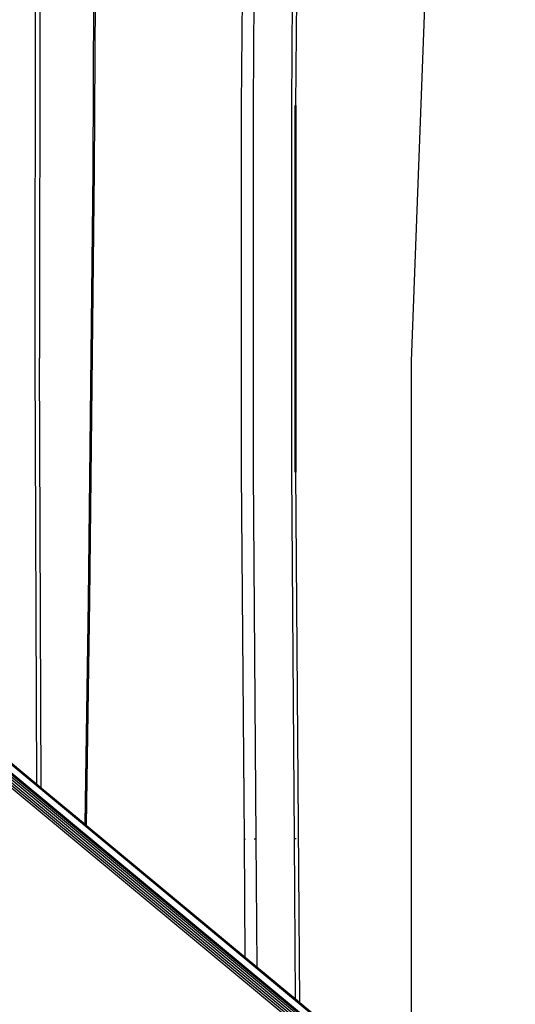
# Model space of a CAD drawing. Units: millimetres. Extents: x -353 to 1820, y 84 to 1019.
# Drawn here: x 1369 to 1387, y 802 to 837 of the extents above; entities that cross this region are included whole.
import ezdxf

# ---------------------------------------------------------------- set-up
doc = ezdxf.new("R2010")
doc.units = ezdxf.units.MM
doc.header["$LTSCALE"] = 45
doc.header["$PDSIZE"] = -1
doc.layers.add('VP-SIDE', color=50, linetype='Continuous', plot=False)
doc.dimstyles.get("Standard").update_dxf_attribs({"dimtxt": 14, "dimasz": 20, "dimexe": 20, "dimexo": 50, "dimgap": 20, "dimtad": 0, "dimdec": 0, "dimzin": 0, "dimdsep": 46, "dimtxsty": 'Standard', "dimcen": -0.09, "dimadec": 0, "dimazin": 0, "dimtfac": 1, "dimtdec": 4, "dimtofl": 0, "dimtmove": 0, "dimatfit": 3, "dimfxl": 70, "dimfxlon": 1, "dimtolj": 1, "dimtzin": 0, "dimarcsym": 0})

# ---------------------------------------------------------------- blocks, each defined once
blk = doc.blocks.new('RB1308_side')
at = {"color": 0}
for p, q in [((124.518, -54.015), (125.626, -24.024)), ((113.098, -47.165), (113.181, -31.742)), ((113.221, -31.743), (113.138, -47.167)), ((118.423, -44.845), (118.523, -31.699)), ((118.933, -31.706), (118.833, -44.847)), ((120.219, -44.847), (120.318, -31.706)), ((120.369, -44.846), (120.468, -31.702)), ((111.026, -53.901), (111.044, -38.479)), ((111.194, -38.478), (111.176, -53.902)), ((118.424, -57.992), (118.423, -44.845)), ((118.833, -44.847), (118.834, -57.99)), ((120.219, -57.99), (120.219, -44.847)), ((120.328, -44.847), (120.329, -57.99)), ((120.369, -44.846), (120.369, -57.991)), ((112.937, -62.585), (113.098, -47.165)), ((113.138, -47.167), (112.977, -62.589)), ((111.086, -69.174), (111.026, -53.901)), ((111.236, -69.299), (111.176, -53.902)), ((124.518, -80.323), (124.518, -54.015)), ((118.526, -71.138), (118.424, -57.992)), ((118.834, -57.99), (118.935, -71.131)), ((120.321, -71.131), (120.219, -57.99)), ((120.51, -76.996), (120.369, -57.991)), ((123.877, -80.683), (98.07, -59.264)), ((123.901, -80.612), (98.093, -59.192)), ((123.941, -80.545), (98.133, -59.126)), ((123.994, -80.487), (98.186, -59.068)), ((124.057, -80.443), (98.249, -59.024)), ((124.126, -80.416), (98.318, -58.996)), ((98.387, -58.987), (124.195, -80.406)), ((124.541, -80.406), (98.733, -58.987)), ((98.799, -58.996), (124.606, -80.416)), ((112.813, -70.608), (112.937, -62.585)), ((112.85, -70.639), (112.977, -62.589)), ((112.977, -62.589), (112.852, -70.641)), ((109.695, -68.021), (111.086, -69.174)), ((111.086, -69.174), (111.236, -69.299)), ((111.236, -69.299), (112.813, -70.608)), ((112.813, -70.608), (112.85, -70.639)), ((112.85, -70.639), (112.852, -70.641)), ((112.852, -70.641), (118.554, -75.373)), ((118.526, -71.138), (118.565, -71.136)), ((118.554, -75.373), (118.526, -71.138)), ((118.874, -71.131), (118.935, -71.131)), ((118.935, -71.131), (118.966, -75.715)), ((120.359, -76.871), (120.321, -71.131)), ((120.383, -71.131), (120.321, -71.131)), ((118.554, -75.373), (118.966, -75.715)), ((118.966, -75.715), (120.359, -76.871)), ((120.359, -76.871), (120.51, -76.996)), ((120.51, -76.996), (124.518, -80.323))]:
    blk.add_line(p, q, dxfattribs=at)
blk = doc.blocks.new('*D1250')
at = {"layer": 'Defpoints', "color": 0}
for p in [(1269.012, 1018.899), (1496.518, 1018.899), (1271.326, 739.632)]:
    blk.add_point(p, dxfattribs=at)
at = {"layer": 'VP-SIDE', "color": 0, "lineweight": -2}
for p, q in [((1426.518, 1018.899), (1516.518, 1018.899)), ((1496.518, 998.899), (1496.518, 914.763)), ((1496.518, 759.632), (1496.518, 839.763)), ((1426.518, 739.632), (1516.518, 739.632))]:
    blk.add_line(p, q, dxfattribs=at)
at = {"layer": 'VP-SIDE', "color": 0}
for points in [[(1499.851, 998.899), (1493.184, 998.899), (1496.518, 1018.899)], [(1493.184, 759.632), (1499.851, 759.632), (1496.518, 739.632)]]:
    blk.add_solid(points, dxfattribs=at)
at = {"layer": 'VP-SIDE', "color": 0, "insert": (1496.518, 877.263), "char_height": 14, "attachment_point": 5, "rotation": 90}
blk.add_mtext('\\A1;280', dxfattribs=at)

msp = doc.modelspace()

# ---------------------------------------------------------------- block references
at = {"layer": 'VP-SIDE', "color": 0}
msp.add_blockref('RB1308_side', (1258.996, 879.265), dxfattribs=at)

# ---------------------------------------------------------------- dimensions: what is measured, and where the dimension line sits
dim = msp.add_linear_dim(base=(1496.518, 1018.899), p1=(1271.326, 739.632), p2=(1269.012, 1018.899), angle=90, text='280', dimstyle='Standard', dxfattribs=at)
dim.commit()
dim.dimension.update_dxf_attribs({"geometry": '*D1250', "text_midpoint": (1496.518, 877.263), "dimtype": 160})

doc.saveas('drawing.dxf')
